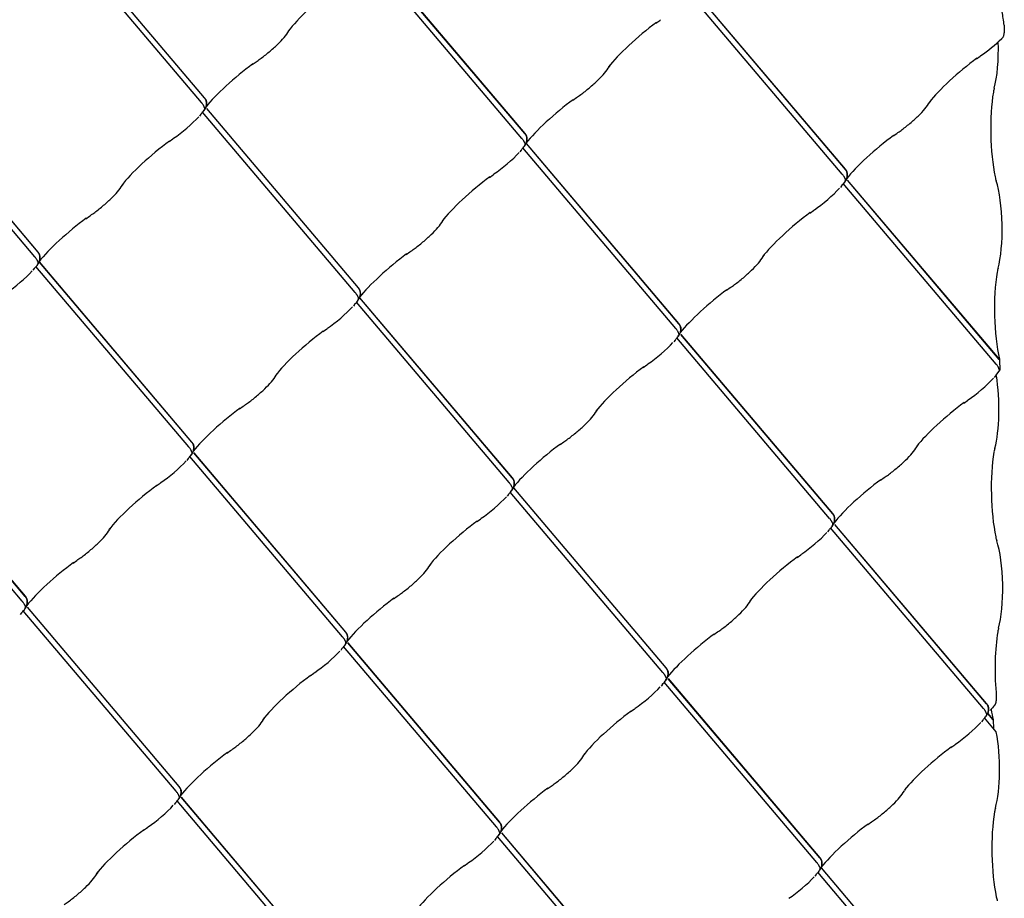
# Model space of a CAD drawing. Units: millimetres. Extents: x -32 to 256, y -345 to 287.
# Drawn here: x 45 to 108, y -285 to -229 of the extents above; entities that cross this region are included whole.
import ezdxf

# ---------------------------------------------------------------- set-up
doc = ezdxf.new("R2010")
doc.units = ezdxf.units.MM
doc.layers.add('Default', color=7, linetype='Continuous')
doc.layers.add('JON_REAKIVI_00_2', color=7, linetype='Continuous')

# ---------------------------------------------------------------- blocks, each defined once
blk = doc.blocks.new('SE')
at = {"layer": 'JON_REAKIVI_00_2', "color": 7, "linetype": 'Continuous'}
for p, q in [((56.839, -234.04), (47.13, -222.576)), ((56.844, -234.03), (47.136, -222.568)), ((56.639, -234.338), (46.908, -222.848)), ((77.243, -236.315), (67.579, -224.904)), ((77.248, -236.305), (67.59, -224.901)), ((77.043, -236.613), (67.313, -225.123)), ((97.448, -238.888), (87.717, -227.398)), ((97.648, -238.59), (87.939, -227.126)), ((97.653, -238.58), (87.946, -227.118)), ((85.585, -229.276), (85.822, -229.11)), ((59.877, -231.911), (60.114, -231.744)), ((105.989, -231.551), (106.227, -231.385)), ((46.232, -243.86), (36.523, -232.396)), ((46.237, -243.85), (36.53, -232.388)), ((46.032, -244.157), (36.302, -232.668)), ((80.282, -234.186), (80.519, -234.019)), ((56.597, -235.084), (56.517, -235.194)), ((66.437, -246.432), (56.706, -234.943)), ((66.637, -246.135), (56.972, -234.724)), ((66.641, -246.125), (56.983, -234.721)), ((100.686, -236.461), (100.923, -236.295)), ((54.574, -236.821), (54.811, -236.654)), ((87.041, -248.41), (77.332, -236.946)), ((87.046, -248.4), (77.339, -236.938)), ((77.001, -237.359), (76.922, -237.469)), ((86.841, -248.707), (77.111, -237.218)), ((74.978, -239.096), (75.216, -238.929)), ((107.246, -250.983), (97.515, -239.493)), ((107.446, -250.685), (97.781, -239.274)), ((107.451, -250.675), (97.792, -239.271)), ((97.406, -239.634), (97.326, -239.745)), ((95.383, -241.371), (95.62, -241.204)), ((49.27, -241.73), (49.508, -241.564)), ((69.675, -244.005), (69.912, -243.839)), ((56.03, -255.955), (46.321, -244.491)), ((56.035, -255.945), (46.328, -244.483)), ((45.99, -244.904), (45.91, -245.014)), ((55.83, -256.252), (46.1, -244.763)), ((90.08, -246.281), (90.317, -246.114)), ((76.235, -258.527), (66.504, -247.038)), ((76.434, -258.23), (66.726, -246.766)), ((76.439, -258.22), (66.732, -246.758)), ((66.395, -247.179), (66.315, -247.289)), ((64.372, -248.915), (64.609, -248.749)), ((86.799, -249.454), (86.72, -249.564)), ((96.639, -260.802), (86.909, -249.313)), ((96.839, -260.505), (87.175, -249.094)), ((96.844, -260.495), (87.186, -249.091)), ((107.472, -250.72), (107.446, -250.685)), ((107.451, -250.675), (107.463, -250.69)), ((107.457, -250.666), (107.463, -250.69)), ((107.463, -250.69), (107.472, -250.72)), ((107.472, -250.72), (107.486, -251.368)), ((84.776, -251.19), (85.013, -251.024)), ((107.244, -251.679), (107.486, -251.368)), ((107.204, -251.729), (107.124, -251.839)), ((105.181, -253.465), (105.418, -253.299)), ((59.068, -253.825), (59.306, -253.659)), ((45.423, -265.775), (35.759, -254.363)), ((45.428, -265.764), (35.77, -254.36)), ((45.223, -266.072), (35.493, -254.583)), ((79.473, -256.1), (79.71, -255.934)), ((55.788, -256.999), (55.708, -257.109)), ((65.628, -268.347), (55.898, -256.858)), ((65.828, -268.05), (56.164, -256.638)), ((65.833, -268.04), (56.175, -256.635)), ((99.877, -258.375), (100.115, -258.209)), ((53.765, -258.735), (54.002, -258.569)), ((86.232, -270.325), (76.524, -258.861)), ((86.237, -270.315), (76.53, -258.853)), ((76.193, -259.274), (76.113, -259.384)), ((86.032, -270.622), (76.302, -259.133)), ((74.17, -261.01), (74.407, -260.844)), ((106.437, -272.897), (96.707, -261.408)), ((106.637, -272.6), (96.973, -261.189)), ((106.642, -272.59), (96.984, -261.186)), ((96.597, -261.549), (96.518, -261.659)), ((94.574, -263.285), (94.811, -263.119)), ((48.462, -263.645), (48.699, -263.479)), ((68.866, -265.92), (69.104, -265.754)), ((55.221, -277.869), (45.557, -266.458)), ((55.226, -277.859), (45.568, -266.455)), ((45.181, -266.818), (45.102, -266.929)), ((55.021, -278.167), (45.291, -266.678)), ((89.271, -268.195), (89.508, -268.029)), ((75.426, -280.442), (65.696, -268.953)), ((75.626, -280.145), (65.962, -268.733)), ((75.631, -280.134), (65.973, -268.73)), ((65.586, -269.093), (65.506, -269.204)), ((63.563, -270.83), (63.8, -270.664)), ((85.991, -271.368), (85.911, -271.479)), ((95.83, -282.717), (86.1, -271.228)), ((96.03, -282.42), (86.366, -271.008)), ((96.035, -282.409), (86.377, -271.005)), ((83.968, -273.105), (84.205, -272.939)), ((107.064, -273.63), (106.717, -273.221)), ((107.054, -273.602), (106.724, -273.212)), ((106.395, -273.644), (106.316, -273.754)), ((107.259, -274.393), (106.505, -273.503)), ((107.064, -273.63), (107.075, -274.177)), ((104.372, -275.38), (104.609, -275.214)), ((58.26, -275.74), (58.497, -275.574)), ((78.664, -278.015), (78.902, -277.849)), ((54.979, -278.913), (54.9, -279.024)), ((64.819, -290.262), (55.089, -278.772)), ((65.019, -289.964), (55.355, -278.553)), ((65.024, -289.954), (55.366, -278.55)), ((99.069, -280.29), (99.306, -280.124)), ((52.956, -280.65), (53.194, -280.484)), ((85.424, -292.239), (75.76, -280.828)), ((85.429, -292.229), (75.771, -280.825)), ((75.384, -281.188), (75.304, -281.299)), ((85.224, -292.537), (75.493, -281.047)), ((73.361, -282.925), (73.598, -282.759)), ((105.628, -294.812), (95.898, -283.323)), ((105.828, -294.514), (96.12, -283.051)), ((105.833, -294.504), (96.126, -283.042)), ((95.789, -283.463), (95.709, -283.574))]:
    blk.add_line(p, q, dxfattribs=at)
for centre, radius, start, end in [((62.95, -230.218), 0.865, 142.73731, 148.61264), ((83.355, -232.494), 0.865, 142.73731, 148.61264), ((56.463, -234.39), 0.524, 335.51327, 43.45095), ((103.759, -234.769), 0.865, 142.73731, 148.61264), ((55.918, -234.149), 1.123, 322.20439, 337.11019), ((76.868, -236.665), 0.524, 335.51327, 43.45095), ((76.323, -236.424), 1.123, 322.20439, 337.11019), ((97.272, -238.94), 0.524, 335.51327, 43.45095), ((52.344, -240.038), 0.865, 142.73731, 148.61264), ((96.727, -238.699), 1.123, 322.20439, 337.11019), ((72.748, -242.313), 0.865, 142.73731, 148.61264), ((45.857, -244.21), 0.524, 335.51327, 43.45095), ((45.311, -243.968), 1.123, 322.20439, 337.11019), ((93.153, -244.588), 0.865, 142.73731, 148.61264), ((66.261, -246.485), 0.524, 335.51327, 43.45095), ((65.716, -246.243), 1.123, 322.20439, 337.11019), ((86.666, -248.76), 0.524, 335.51327, 43.45095), ((86.12, -248.519), 1.123, 322.20439, 337.11019), ((62.141, -252.133), 0.865, 142.73731, 148.61264), ((82.546, -254.408), 0.865, 142.73731, 148.61264), ((55.655, -256.305), 0.524, 335.51327, 43.45095), ((102.951, -256.683), 0.865, 142.73731, 148.61264), ((55.109, -256.063), 1.123, 322.20439, 337.11019), ((76.059, -258.58), 0.524, 335.51327, 43.45095), ((75.514, -258.338), 1.123, 322.20439, 337.11019), ((96.464, -260.855), 0.524, 335.51327, 43.45095), ((51.535, -261.953), 0.865, 142.73731, 148.61264), ((95.918, -260.613), 1.123, 322.20439, 337.11019), ((71.939, -264.228), 0.865, 142.73731, 148.61264), ((45.048, -266.125), 0.524, 335.51327, 43.45095), ((44.503, -265.883), 1.123, 322.20439, 337.11019), ((92.344, -266.503), 0.865, 142.73731, 148.61264), ((65.452, -268.4), 0.524, 335.51327, 43.45095), ((64.907, -268.158), 1.123, 322.20439, 337.11019), ((85.312, -270.433), 1.123, 322.20439, 337.11019), ((85.857, -270.675), 0.524, 335.51327, 43.45095), ((106.262, -272.95), 0.524, 335.51327, 43.45095), ((110.897, -276.293), 5.189, 136.1134, 141.03469), ((105.716, -272.708), 1.123, 322.20439, 337.11019), ((61.333, -274.048), 0.865, 142.73731, 148.61264), ((81.737, -276.323), 0.865, 142.73731, 148.61264), ((54.846, -278.22), 0.524, 335.51327, 43.45095), ((102.142, -278.598), 0.865, 142.73731, 148.61264), ((54.301, -277.978), 1.123, 322.20439, 337.11019), ((75.25, -280.495), 0.524, 335.51327, 43.45095), ((74.705, -280.253), 1.123, 322.20439, 337.11019), ((95.655, -282.77), 0.524, 335.51327, 43.45095), ((50.726, -283.868), 0.865, 142.73731, 148.61264), ((95.11, -282.528), 1.123, 322.20439, 337.11019)]:
    blk.add_arc(centre, radius, start, end, dxfattribs=at)
for centre, major_axis, ratio, start_param, end_param in [((64.483, -228.222), (2.585, 2.189), 0.15735, 1.156692, 2.533001), ((107.02, -230.641), (-0.078, 3.499), 0.232062, -1.217094, -0.941711), ((84.888, -230.498), (2.585, 2.189), 0.15735, 1.156692, 2.533001), ((85.491, -228.609), (-0.331, 0.5), 0.593341, 3.138223, 3.338337), ((106.916, -230.518), (1.29, 1.092), 0.15735, 4.067855, 5.137408), ((106.575, -230.641), (-0.078, 3.499), 0.232062, 3.788646, 4.758302), ((105.895, -230.884), (-0.331, 0.5), 0.593341, 3.138223, 3.338337), ((59.18, -233.132), (2.585, 2.189), 0.15735, 1.156692, 2.479405), ((105.292, -232.773), (2.585, 2.189), 0.15735, 1.156692, 2.511369), ((107.893, -236.369), (0.095, -4.257), 0.232062, 4.019075, 5.395385), ((107.367, -234.635), (-0.034, 1.528), 0.232062, 0.647054, 0.877483), ((79.585, -235.407), (2.585, 2.189), 0.15735, 1.156692, 2.494741), ((55.5, -235.788), (1.29, 1.092), 0.15735, -0.701237, -0.64158), ((55.5, -235.788), (1.29, 1.092), 0.15735, 4.067855, 5.415839), ((53.877, -238.042), (2.585, 2.189), 0.15735, 1.156692, 2.533001), ((54.48, -236.154), (-0.331, 0.5), 0.593341, 3.138223, 3.338337), ((99.989, -237.682), (2.585, 2.189), 0.15735, 1.156692, 2.494741), ((75.905, -238.063), (1.29, 1.092), 0.15735, 4.067855, 5.415839), ((75.905, -238.063), (1.29, 1.092), 0.15735, -0.701237, -0.64158), ((74.884, -238.429), (-0.331, 0.5), 0.593341, 3.138223, 3.338337), ((74.281, -240.317), (2.585, 2.189), 0.15735, 1.156692, 2.533001), ((107.44, -238.103), (0.034, -1.528), 0.232062, -0.887801, -0.657372), ((106.816, -242.097), (-0.078, 3.499), 0.232062, 3.788646, 5.625814), ((96.309, -240.338), (1.29, 1.092), 0.15735, 4.067855, 5.415839), ((96.309, -240.338), (1.29, 1.092), 0.15735, -0.701237, -0.64158), ((94.686, -242.592), (2.585, 2.189), 0.15735, 1.156692, 2.533001), ((95.289, -240.704), (-0.331, 0.5), 0.593341, 3.138223, 3.338337), ((48.573, -242.952), (2.585, 2.189), 0.15735, 1.156692, 2.494741), ((68.978, -245.227), (2.585, 2.189), 0.15735, 1.156692, 2.494741), ((44.894, -245.607), (1.29, 1.092), 0.15735, 4.067855, 5.415839), ((44.894, -245.607), (1.29, 1.092), 0.15735, -0.701237, -0.64158), ((108.134, -247.825), (0.095, -4.257), 0.232062, 4.019075, 5.437562), ((107.608, -246.092), (-0.034, 1.528), 0.232062, 0.647054, 0.877483), ((89.383, -247.502), (2.585, 2.189), 0.15735, 1.156692, 2.479405), ((65.298, -247.882), (1.29, 1.092), 0.15735, 4.067855, 5.415839), ((65.298, -247.882), (1.29, 1.092), 0.15735, -0.701237, -0.64158), ((63.675, -250.137), (2.585, 2.189), 0.15735, 1.156692, 2.533001), ((64.278, -248.249), (-0.331, 0.5), 0.593341, 3.138223, 3.338337), ((85.703, -250.158), (1.29, 1.092), 0.15735, -0.701237, -0.64158), ((85.703, -250.158), (1.29, 1.092), 0.15735, 4.067855, 5.415839), ((84.079, -252.412), (2.585, 2.189), 0.15735, 1.156692, 2.533001), ((84.682, -250.524), (-0.331, 0.5), 0.593341, 3.138223, 3.338337), ((106.107, -252.433), (1.29, 1.092), 0.15735, 4.067855, 5.415839), ((106.611, -253.554), (-0.078, 3.499), 0.232062, 3.788646, 5.259049), ((106.107, -252.433), (1.29, 1.092), 0.15735, -0.701237, -0.64158), ((105.087, -252.799), (-0.331, 0.5), 0.593341, 3.138223, 3.338337), ((58.371, -255.047), (2.585, 2.189), 0.15735, 1.156692, 2.479405), ((104.484, -254.687), (2.585, 2.189), 0.15735, 1.156692, 2.510814), ((78.776, -257.322), (2.585, 2.189), 0.15735, 1.156692, 2.494741), ((107.404, -257.548), (-0.034, 1.528), 0.232062, 0.647054, 0.877483), ((54.692, -257.702), (1.29, 1.092), 0.15735, -0.701237, -0.64158), ((107.93, -259.282), (0.095, -4.257), 0.232062, 4.019075, 5.395385), ((54.692, -257.702), (1.29, 1.092), 0.15735, 4.067855, 5.415839), ((53.068, -259.957), (2.585, 2.189), 0.15735, 1.156692, 2.533001), ((53.671, -258.069), (-0.331, 0.5), 0.593341, 3.138223, 3.338337), ((99.18, -259.597), (2.585, 2.189), 0.15735, 1.156692, 2.494741), ((75.096, -259.977), (1.29, 1.092), 0.15735, 4.067855, 5.415839), ((75.096, -259.977), (1.29, 1.092), 0.15735, -0.701237, -0.64158), ((74.076, -260.344), (-0.331, 0.5), 0.593341, 3.138223, 3.338337), ((73.473, -262.232), (2.585, 2.189), 0.15735, 1.156692, 2.533001), ((95.501, -262.252), (1.29, 1.092), 0.15735, 4.067855, 5.415839), ((95.501, -262.252), (1.29, 1.092), 0.15735, -0.701237, -0.64158), ((107.477, -261.016), (0.034, -1.528), 0.232062, -0.887801, -0.657372), ((106.852, -265.01), (-0.078, 3.499), 0.232062, 3.788646, 5.625814), ((93.877, -264.507), (2.585, 2.189), 0.15735, 1.156692, 2.533001), ((94.48, -262.619), (-0.331, 0.5), 0.593341, 3.138223, 3.338337), ((47.765, -264.867), (2.585, 2.189), 0.15735, 1.156692, 2.479405), ((68.169, -267.142), (2.585, 2.189), 0.15735, 1.156692, 2.494741), ((44.085, -267.522), (1.29, 1.092), 0.15735, -0.701237, -0.64158), ((88.574, -269.417), (2.585, 2.189), 0.15735, 1.156692, 2.479405), ((108.171, -270.738), (0.095, -4.257), 0.232062, 4.019075, 4.982256), ((107.645, -269.005), (-0.034, 1.528), 0.232062, 0.647054, 0.877483), ((64.49, -269.797), (1.29, 1.092), 0.15735, 4.067855, 5.415839), ((64.49, -269.797), (1.29, 1.092), 0.15735, -0.701237, -0.64158), ((62.866, -272.052), (2.585, 2.189), 0.15735, 1.156692, 2.533001), ((63.469, -270.164), (-0.331, 0.5), 0.593341, 3.138223, 3.338337), ((84.894, -272.072), (1.29, 1.092), 0.15735, -0.701237, -0.64158), ((84.894, -272.072), (1.29, 1.092), 0.15735, 4.067855, 5.415839), ((83.271, -274.327), (2.585, 2.189), 0.15735, 1.156692, 2.533001), ((83.874, -272.439), (-0.331, 0.5), 0.593341, 3.138223, 3.338337), ((107.726, -270.738), (0.095, -4.257), 0.232062, -1.019514, -0.838036), ((105.299, -274.347), (1.29, 1.092), 0.15735, 4.067855, 5.415839), ((105.299, -274.347), (1.29, 1.092), 0.15735, -0.701237, -0.64158), ((106.648, -276.466), (-0.078, 3.499), 0.232062, -0.630314, -0.616917), ((106.648, -276.466), (-0.078, 3.499), 0.232062, 3.788646, 5.341474), ((104.278, -274.714), (-0.331, 0.5), 0.593341, 3.138223, 3.338337), ((57.563, -276.962), (2.585, 2.189), 0.15735, 1.156692, 2.479405), ((103.675, -276.602), (2.585, 2.189), 0.15735, 1.156692, 2.487029), ((77.967, -279.237), (2.585, 2.189), 0.15735, 1.156692, 2.494741), ((53.883, -279.617), (1.29, 1.092), 0.15735, -0.701237, -0.64158), ((53.883, -279.617), (1.29, 1.092), 0.15735, 4.067855, 5.415839), ((107.966, -282.195), (0.095, -4.257), 0.232062, 4.019075, 5.395385), ((107.44, -280.461), (-0.034, 1.528), 0.232062, 0.647054, 0.877483), ((98.372, -281.512), (2.585, 2.189), 0.15735, 1.156692, 2.494741), ((52.259, -281.872), (2.585, 2.189), 0.15735, 1.156692, 2.533001), ((52.862, -279.983), (-0.331, 0.5), 0.593341, 3.138223, 3.338337), ((74.287, -281.892), (1.29, 1.092), 0.15735, 4.067855, 5.415839), ((74.287, -281.892), (1.29, 1.092), 0.15735, -0.701237, -0.64158), ((73.267, -282.258), (-0.331, 0.5), 0.593341, 3.138223, 3.338337), ((72.664, -284.147), (2.585, 2.189), 0.15735, 1.156692, 2.533001), ((94.692, -284.167), (1.29, 1.092), 0.15735, -0.701237, -0.64158), ((94.692, -284.167), (1.29, 1.092), 0.15735, 4.067855, 5.415839), ((107.513, -283.928), (0.034, -1.528), 0.232062, -0.887801, -0.657372)]:
    blk.add_ellipse(centre, major_axis=major_axis, ratio=ratio, start_param=start_param, end_param=end_param, dxfattribs=at)
for points, knots in [([(107.755, -229.412), (107.759, -229.454), (107.763, -229.498), (107.766, -229.564), (107.767, -229.586), (107.768, -229.631), (107.768, -229.653), (107.767, -229.721), (107.765, -229.765), (107.759, -229.852), (107.754, -229.896), (107.741, -229.978), (107.733, -230.016), (107.714, -230.089), (107.703, -230.122), (107.685, -230.164), (107.678, -230.177), (107.665, -230.2), (107.658, -230.21), (107.643, -230.228), (107.636, -230.235), (107.624, -230.243), (107.62, -230.246), (107.612, -230.25), (107.608, -230.251), (107.604, -230.252)], [0, 0, 0, 0, 0.125, 0.125, 0.1875, 0.1875, 0.25, 0.25, 0.375, 0.375, 0.5, 0.5, 0.625, 0.625, 0.75, 0.75, 0.8125, 0.8125, 0.875, 0.875, 0.9375, 0.9375, 0.96875, 0.96875, 1, 1, 1, 1]), ([(60.114, -231.744), (60.211, -231.678), (60.458, -231.509), (60.952, -231.121), (61.489, -230.637), (61.949, -230.166), (62.116, -229.916), (62.212, -229.768)], [0, 0, 0, 0, 0.112925, 0.333551, 0.549614, 0.767209, 1, 1, 1, 1]), ([(80.519, -234.019), (80.616, -233.953), (80.863, -233.784), (81.356, -233.396), (81.894, -232.912), (82.354, -232.441), (82.521, -232.191), (82.617, -232.043)], [0, 0, 0, 0, 0.112925, 0.333551, 0.549614, 0.767209, 1, 1, 1, 1]), ([(56.637, -235.034), (56.704, -234.972), (56.765, -234.904), (56.842, -234.791), (56.866, -234.751), (56.907, -234.666), (56.923, -234.622), (56.943, -234.555), (56.948, -234.532), (56.956, -234.485), (56.959, -234.461), (56.964, -234.391), (56.962, -234.344), (56.951, -234.273), (56.945, -234.25), (56.932, -234.204), (56.924, -234.182), (56.904, -234.139), (56.893, -234.118), (56.868, -234.078), (56.854, -234.058), (56.839, -234.04)], [0, 0, 0, 0, 0.25, 0.25, 0.375, 0.375, 0.5, 0.5, 0.5625, 0.5625, 0.625, 0.625, 0.75, 0.75, 0.8125, 0.8125, 0.875, 0.875, 0.9375, 0.9375, 1, 1, 1, 1]), ([(56.842, -234.789), (56.846, -234.78), (56.849, -234.77), (56.852, -234.753), (56.852, -234.747), (56.852, -234.734), (56.852, -234.727), (56.849, -234.691), (56.839, -234.657), (56.82, -234.612), (56.817, -234.607), (56.813, -234.597), (56.81, -234.592), (56.803, -234.576), (56.797, -234.565), (56.785, -234.544), (56.779, -234.532), (56.765, -234.51), (56.758, -234.498), (56.734, -234.462), (56.717, -234.438), (56.689, -234.4), (56.68, -234.388), (56.66, -234.363), (56.649, -234.35), (56.639, -234.338)], [0, 0, 0, 0, 0.125, 0.125, 0.1875, 0.1875, 0.25, 0.25, 0.5, 0.5, 0.53125, 0.53125, 0.5625, 0.5625, 0.625, 0.625, 0.6875, 0.6875, 0.75, 0.75, 0.875, 0.875, 0.9375, 0.9375, 1, 1, 1, 1]), ([(100.923, -236.295), (101.021, -236.228), (101.267, -236.059), (101.761, -235.671), (102.299, -235.187), (102.758, -234.716), (102.925, -234.466), (103.021, -234.318)], [0, 0, 0, 0, 0.112925, 0.333551, 0.549614, 0.767209, 1, 1, 1, 1]), ([(77.041, -237.309), (77.108, -237.247), (77.169, -237.179), (77.247, -237.066), (77.27, -237.026), (77.311, -236.941), (77.328, -236.898), (77.347, -236.83), (77.352, -236.807), (77.361, -236.76), (77.364, -236.736), (77.369, -236.666), (77.367, -236.619), (77.355, -236.548), (77.35, -236.525), (77.336, -236.479), (77.328, -236.457), (77.309, -236.414), (77.298, -236.393), (77.273, -236.353), (77.258, -236.333), (77.243, -236.315)], [0, 0, 0, 0, 0.25, 0.25, 0.375, 0.375, 0.5, 0.5, 0.5625, 0.5625, 0.625, 0.625, 0.75, 0.75, 0.8125, 0.8125, 0.875, 0.875, 0.9375, 0.9375, 1, 1, 1, 1]), ([(77.247, -237.064), (77.251, -237.055), (77.254, -237.045), (77.256, -237.028), (77.257, -237.022), (77.257, -237.009), (77.257, -237.002), (77.253, -236.966), (77.244, -236.932), (77.224, -236.887), (77.222, -236.882), (77.217, -236.872), (77.215, -236.867), (77.207, -236.851), (77.202, -236.84), (77.19, -236.819), (77.184, -236.808), (77.17, -236.785), (77.162, -236.773), (77.139, -236.737), (77.122, -236.713), (77.094, -236.675), (77.084, -236.663), (77.064, -236.638), (77.054, -236.625), (77.043, -236.613)], [0, 0, 0, 0, 0.125, 0.125, 0.1875, 0.1875, 0.25, 0.25, 0.5, 0.5, 0.53125, 0.53125, 0.5625, 0.5625, 0.625, 0.625, 0.6875, 0.6875, 0.75, 0.75, 0.875, 0.875, 0.9375, 0.9375, 1, 1, 1, 1]), ([(97.446, -239.584), (97.513, -239.522), (97.574, -239.454), (97.651, -239.341), (97.675, -239.301), (97.716, -239.216), (97.733, -239.173), (97.752, -239.105), (97.757, -239.082), (97.765, -239.035), (97.768, -239.011), (97.773, -238.941), (97.771, -238.894), (97.76, -238.823), (97.755, -238.8), (97.741, -238.754), (97.733, -238.732), (97.713, -238.689), (97.702, -238.668), (97.677, -238.628), (97.663, -238.608), (97.648, -238.59)], [0, 0, 0, 0, 0.25, 0.25, 0.375, 0.375, 0.5, 0.5, 0.5625, 0.5625, 0.625, 0.625, 0.75, 0.75, 0.8125, 0.8125, 0.875, 0.875, 0.9375, 0.9375, 1, 1, 1, 1]), ([(97.651, -239.339), (97.655, -239.33), (97.658, -239.32), (97.661, -239.303), (97.661, -239.297), (97.662, -239.284), (97.661, -239.277), (97.658, -239.242), (97.648, -239.208), (97.629, -239.162), (97.627, -239.157), (97.622, -239.147), (97.62, -239.142), (97.612, -239.126), (97.606, -239.116), (97.594, -239.094), (97.588, -239.083), (97.574, -239.06), (97.567, -239.048), (97.543, -239.012), (97.526, -238.988), (97.499, -238.951), (97.489, -238.938), (97.469, -238.913), (97.458, -238.9), (97.448, -238.888)], [0, 0, 0, 0, 0.125, 0.125, 0.1875, 0.1875, 0.25, 0.25, 0.5, 0.5, 0.53125, 0.53125, 0.5625, 0.5625, 0.625, 0.625, 0.6875, 0.6875, 0.75, 0.75, 0.875, 0.875, 0.9375, 0.9375, 1, 1, 1, 1]), ([(49.508, -241.564), (49.605, -241.498), (49.852, -241.329), (50.345, -240.941), (50.883, -240.457), (51.343, -239.985), (51.51, -239.736), (51.605, -239.588)], [0, 0, 0, 0, 0.112925, 0.333551, 0.549614, 0.767209, 1, 1, 1, 1]), ([(69.912, -243.839), (70.009, -243.773), (70.256, -243.604), (70.75, -243.216), (71.287, -242.732), (71.747, -242.26), (71.914, -242.011), (72.01, -241.863)], [0, 0, 0, 0, 0.112925, 0.333551, 0.549614, 0.767209, 1, 1, 1, 1]), ([(46.03, -244.854), (46.097, -244.791), (46.158, -244.724), (46.236, -244.61), (46.259, -244.571), (46.3, -244.486), (46.317, -244.442), (46.336, -244.375), (46.341, -244.352), (46.35, -244.305), (46.353, -244.281), (46.357, -244.21), (46.356, -244.163), (46.344, -244.093), (46.339, -244.069), (46.325, -244.024), (46.317, -244.002), (46.298, -243.959), (46.287, -243.938), (46.261, -243.897), (46.247, -243.878), (46.232, -243.86)], [0, 0, 0, 0, 0.25, 0.25, 0.375, 0.375, 0.5, 0.5, 0.5625, 0.5625, 0.625, 0.625, 0.75, 0.75, 0.8125, 0.8125, 0.875, 0.875, 0.9375, 0.9375, 1, 1, 1, 1]), ([(46.235, -244.609), (46.24, -244.6), (46.243, -244.59), (46.245, -244.573), (46.246, -244.567), (46.246, -244.554), (46.246, -244.547), (46.242, -244.511), (46.233, -244.477), (46.213, -244.432), (46.211, -244.427), (46.206, -244.416), (46.204, -244.411), (46.196, -244.396), (46.191, -244.385), (46.179, -244.363), (46.172, -244.352), (46.159, -244.329), (46.151, -244.318), (46.128, -244.282), (46.111, -244.257), (46.083, -244.22), (46.073, -244.208), (46.053, -244.183), (46.043, -244.17), (46.032, -244.157)], [0, 0, 0, 0, 0.125, 0.125, 0.1875, 0.1875, 0.25, 0.25, 0.5, 0.5, 0.53125, 0.53125, 0.5625, 0.5625, 0.625, 0.625, 0.6875, 0.6875, 0.75, 0.75, 0.875, 0.875, 0.9375, 0.9375, 1, 1, 1, 1]), ([(90.317, -246.114), (90.414, -246.048), (90.661, -245.879), (91.154, -245.491), (91.692, -245.007), (92.152, -244.535), (92.319, -244.286), (92.414, -244.138)], [0, 0, 0, 0, 0.112925, 0.333551, 0.549614, 0.767209, 1, 1, 1, 1]), ([(66.434, -247.129), (66.502, -247.066), (66.563, -246.999), (66.64, -246.885), (66.664, -246.846), (66.705, -246.761), (66.721, -246.717), (66.74, -246.65), (66.746, -246.627), (66.754, -246.58), (66.757, -246.556), (66.762, -246.485), (66.76, -246.438), (66.749, -246.368), (66.743, -246.344), (66.73, -246.299), (66.722, -246.277), (66.702, -246.234), (66.691, -246.213), (66.666, -246.173), (66.652, -246.153), (66.637, -246.135)], [0, 0, 0, 0, 0.25, 0.25, 0.375, 0.375, 0.5, 0.5, 0.5625, 0.5625, 0.625, 0.625, 0.75, 0.75, 0.8125, 0.8125, 0.875, 0.875, 0.9375, 0.9375, 1, 1, 1, 1]), ([(66.64, -246.884), (66.644, -246.875), (66.647, -246.865), (66.65, -246.848), (66.65, -246.842), (66.65, -246.829), (66.65, -246.822), (66.647, -246.786), (66.637, -246.752), (66.618, -246.707), (66.615, -246.702), (66.611, -246.692), (66.608, -246.686), (66.601, -246.671), (66.595, -246.66), (66.583, -246.638), (66.577, -246.627), (66.563, -246.604), (66.556, -246.593), (66.532, -246.557), (66.515, -246.532), (66.487, -246.495), (66.478, -246.483), (66.458, -246.458), (66.447, -246.445), (66.437, -246.432)], [0, 0, 0, 0, 0.125, 0.125, 0.1875, 0.1875, 0.25, 0.25, 0.5, 0.5, 0.53125, 0.53125, 0.5625, 0.5625, 0.625, 0.625, 0.6875, 0.6875, 0.75, 0.75, 0.875, 0.875, 0.9375, 0.9375, 1, 1, 1, 1]), ([(86.839, -249.404), (86.906, -249.342), (86.967, -249.274), (87.045, -249.161), (87.068, -249.121), (87.109, -249.036), (87.126, -248.992), (87.145, -248.925), (87.15, -248.902), (87.159, -248.855), (87.162, -248.831), (87.167, -248.761), (87.165, -248.714), (87.153, -248.643), (87.148, -248.619), (87.134, -248.574), (87.126, -248.552), (87.107, -248.509), (87.096, -248.488), (87.071, -248.448), (87.056, -248.428), (87.041, -248.41)], [0, 0, 0, 0, 0.25, 0.25, 0.375, 0.375, 0.5, 0.5, 0.5625, 0.5625, 0.625, 0.625, 0.75, 0.75, 0.8125, 0.8125, 0.875, 0.875, 0.9375, 0.9375, 1, 1, 1, 1]), ([(87.044, -249.159), (87.049, -249.15), (87.052, -249.14), (87.054, -249.123), (87.055, -249.117), (87.055, -249.104), (87.055, -249.097), (87.051, -249.061), (87.042, -249.027), (87.022, -248.982), (87.02, -248.977), (87.015, -248.967), (87.013, -248.961), (87.005, -248.946), (87, -248.935), (86.988, -248.914), (86.981, -248.902), (86.968, -248.879), (86.96, -248.868), (86.937, -248.832), (86.92, -248.807), (86.892, -248.77), (86.882, -248.758), (86.862, -248.733), (86.852, -248.72), (86.841, -248.707)], [0, 0, 0, 0, 0.125, 0.125, 0.1875, 0.1875, 0.25, 0.25, 0.5, 0.5, 0.53125, 0.53125, 0.5625, 0.5625, 0.625, 0.625, 0.6875, 0.6875, 0.75, 0.75, 0.875, 0.875, 0.9375, 0.9375, 1, 1, 1, 1]), ([(107.449, -251.434), (107.453, -251.425), (107.456, -251.415), (107.459, -251.398), (107.459, -251.392), (107.46, -251.379), (107.459, -251.372), (107.456, -251.336), (107.446, -251.302), (107.427, -251.257), (107.425, -251.252), (107.42, -251.242), (107.417, -251.237), (107.41, -251.221), (107.404, -251.21), (107.392, -251.189), (107.386, -251.177), (107.372, -251.155), (107.365, -251.143), (107.341, -251.107), (107.324, -251.083), (107.297, -251.045), (107.287, -251.033), (107.267, -251.008), (107.256, -250.995), (107.246, -250.983)], [0, 0, 0, 0, 0.125, 0.125, 0.1875, 0.1875, 0.25, 0.25, 0.5, 0.5, 0.53125, 0.53125, 0.5625, 0.5625, 0.625, 0.625, 0.6875, 0.6875, 0.75, 0.75, 0.875, 0.875, 0.9375, 0.9375, 1, 1, 1, 1]), ([(59.306, -253.659), (59.403, -253.593), (59.65, -253.424), (60.143, -253.036), (60.681, -252.552), (61.141, -252.08), (61.308, -251.83), (61.403, -251.683)], [0, 0, 0, 0, 0.112925, 0.333551, 0.549614, 0.767209, 1, 1, 1, 1]), ([(79.71, -255.934), (79.807, -255.868), (80.054, -255.699), (80.548, -255.311), (81.085, -254.827), (81.545, -254.355), (81.712, -254.105), (81.808, -253.958)], [0, 0, 0, 0, 0.112925, 0.333551, 0.549614, 0.767209, 1, 1, 1, 1]), ([(55.828, -256.949), (55.895, -256.886), (55.956, -256.819), (56.034, -256.705), (56.057, -256.665), (56.098, -256.581), (56.115, -256.537), (56.134, -256.469), (56.139, -256.446), (56.148, -256.4), (56.15, -256.376), (56.155, -256.305), (56.154, -256.258), (56.142, -256.188), (56.137, -256.164), (56.123, -256.119), (56.115, -256.096), (56.096, -256.053), (56.085, -256.033), (56.059, -255.992), (56.045, -255.973), (56.03, -255.955)], [0, 0, 0, 0, 0.25, 0.25, 0.375, 0.375, 0.5, 0.5, 0.5625, 0.5625, 0.625, 0.625, 0.75, 0.75, 0.8125, 0.8125, 0.875, 0.875, 0.9375, 0.9375, 1, 1, 1, 1]), ([(56.033, -256.704), (56.038, -256.695), (56.041, -256.685), (56.043, -256.668), (56.044, -256.662), (56.044, -256.649), (56.044, -256.642), (56.04, -256.606), (56.031, -256.572), (56.011, -256.526), (56.009, -256.521), (56.004, -256.511), (56.002, -256.506), (55.994, -256.491), (55.989, -256.48), (55.977, -256.458), (55.97, -256.447), (55.957, -256.424), (55.949, -256.412), (55.926, -256.377), (55.909, -256.352), (55.881, -256.315), (55.871, -256.303), (55.851, -256.277), (55.841, -256.265), (55.83, -256.252)], [0, 0, 0, 0, 0.125, 0.125, 0.1875, 0.1875, 0.25, 0.25, 0.5, 0.5, 0.53125, 0.53125, 0.5625, 0.5625, 0.625, 0.625, 0.6875, 0.6875, 0.75, 0.75, 0.875, 0.875, 0.9375, 0.9375, 1, 1, 1, 1]), ([(100.115, -258.209), (100.212, -258.143), (100.459, -257.974), (100.952, -257.586), (101.49, -257.102), (101.95, -256.63), (102.117, -256.381), (102.212, -256.233)], [0, 0, 0, 0, 0.112925, 0.333551, 0.549614, 0.767209, 1, 1, 1, 1]), ([(76.232, -259.224), (76.3, -259.161), (76.361, -259.094), (76.438, -258.98), (76.462, -258.941), (76.503, -258.856), (76.519, -258.812), (76.538, -258.744), (76.544, -258.722), (76.552, -258.675), (76.555, -258.651), (76.56, -258.58), (76.558, -258.533), (76.547, -258.463), (76.541, -258.439), (76.528, -258.394), (76.52, -258.371), (76.5, -258.328), (76.489, -258.308), (76.464, -258.267), (76.45, -258.248), (76.434, -258.23)], [0, 0, 0, 0, 0.25, 0.25, 0.375, 0.375, 0.5, 0.5, 0.5625, 0.5625, 0.625, 0.625, 0.75, 0.75, 0.8125, 0.8125, 0.875, 0.875, 0.9375, 0.9375, 1, 1, 1, 1]), ([(76.438, -258.979), (76.442, -258.97), (76.445, -258.96), (76.448, -258.943), (76.448, -258.937), (76.448, -258.924), (76.448, -258.917), (76.444, -258.881), (76.435, -258.847), (76.416, -258.801), (76.413, -258.796), (76.409, -258.786), (76.406, -258.781), (76.399, -258.766), (76.393, -258.755), (76.381, -258.733), (76.375, -258.722), (76.361, -258.699), (76.354, -258.687), (76.33, -258.652), (76.313, -258.627), (76.285, -258.59), (76.276, -258.578), (76.256, -258.552), (76.245, -258.54), (76.235, -258.527)], [0, 0, 0, 0, 0.125, 0.125, 0.1875, 0.1875, 0.25, 0.25, 0.5, 0.5, 0.53125, 0.53125, 0.5625, 0.5625, 0.625, 0.625, 0.6875, 0.6875, 0.75, 0.75, 0.875, 0.875, 0.9375, 0.9375, 1, 1, 1, 1]), ([(96.637, -261.499), (96.704, -261.436), (96.765, -261.369), (96.843, -261.255), (96.866, -261.216), (96.907, -261.131), (96.924, -261.087), (96.943, -261.02), (96.948, -260.997), (96.957, -260.95), (96.96, -260.926), (96.965, -260.855), (96.963, -260.808), (96.951, -260.738), (96.946, -260.714), (96.932, -260.669), (96.924, -260.647), (96.905, -260.604), (96.894, -260.583), (96.869, -260.542), (96.854, -260.523), (96.839, -260.505)], [0, 0, 0, 0, 0.25, 0.25, 0.375, 0.375, 0.5, 0.5, 0.5625, 0.5625, 0.625, 0.625, 0.75, 0.75, 0.8125, 0.8125, 0.875, 0.875, 0.9375, 0.9375, 1, 1, 1, 1]), ([(96.842, -261.254), (96.847, -261.245), (96.85, -261.235), (96.852, -261.218), (96.853, -261.212), (96.853, -261.199), (96.853, -261.192), (96.849, -261.156), (96.84, -261.122), (96.82, -261.076), (96.818, -261.072), (96.813, -261.061), (96.811, -261.056), (96.803, -261.041), (96.798, -261.03), (96.786, -261.008), (96.779, -260.997), (96.766, -260.974), (96.758, -260.963), (96.735, -260.927), (96.718, -260.902), (96.69, -260.865), (96.68, -260.853), (96.66, -260.828), (96.65, -260.815), (96.639, -260.802)], [0, 0, 0, 0, 0.125, 0.125, 0.1875, 0.1875, 0.25, 0.25, 0.5, 0.5, 0.53125, 0.53125, 0.5625, 0.5625, 0.625, 0.625, 0.6875, 0.6875, 0.75, 0.75, 0.875, 0.875, 0.9375, 0.9375, 1, 1, 1, 1]), ([(48.699, -263.479), (48.796, -263.413), (49.043, -263.243), (49.537, -262.856), (50.074, -262.372), (50.534, -261.9), (50.701, -261.65), (50.797, -261.503)], [0, 0, 0, 0, 0.112925, 0.333551, 0.549614, 0.767209, 1, 1, 1, 1]), ([(69.104, -265.754), (69.201, -265.688), (69.448, -265.518), (69.941, -265.131), (70.479, -264.647), (70.939, -264.175), (71.105, -263.925), (71.201, -263.778)], [0, 0, 0, 0, 0.112925, 0.333551, 0.549614, 0.767209, 1, 1, 1, 1]), ([(45.221, -266.768), (45.289, -266.706), (45.35, -266.638), (45.427, -266.525), (45.45, -266.485), (45.491, -266.401), (45.508, -266.357), (45.527, -266.289), (45.533, -266.266), (45.541, -266.219), (45.544, -266.196), (45.549, -266.125), (45.547, -266.078), (45.536, -266.008), (45.53, -265.984), (45.517, -265.938), (45.508, -265.916), (45.489, -265.873), (45.478, -265.852), (45.453, -265.812), (45.439, -265.793), (45.423, -265.775)], [0, 0, 0, 0, 0.25, 0.25, 0.375, 0.375, 0.5, 0.5, 0.5625, 0.5625, 0.625, 0.625, 0.75, 0.75, 0.8125, 0.8125, 0.875, 0.875, 0.9375, 0.9375, 1, 1, 1, 1]), ([(45.427, -266.523), (45.431, -266.515), (45.434, -266.505), (45.437, -266.488), (45.437, -266.482), (45.437, -266.469), (45.437, -266.462), (45.433, -266.426), (45.424, -266.392), (45.404, -266.346), (45.402, -266.341), (45.398, -266.331), (45.395, -266.326), (45.388, -266.311), (45.382, -266.3), (45.37, -266.278), (45.364, -266.267), (45.35, -266.244), (45.343, -266.232), (45.319, -266.196), (45.302, -266.172), (45.274, -266.135), (45.265, -266.122), (45.244, -266.097), (45.234, -266.085), (45.223, -266.072)], [0, 0, 0, 0, 0.125, 0.125, 0.1875, 0.1875, 0.25, 0.25, 0.5, 0.5, 0.53125, 0.53125, 0.5625, 0.5625, 0.625, 0.625, 0.6875, 0.6875, 0.75, 0.75, 0.875, 0.875, 0.9375, 0.9375, 1, 1, 1, 1]), ([(89.508, -268.029), (89.605, -267.963), (89.852, -267.794), (90.346, -267.406), (90.883, -266.922), (91.343, -266.45), (91.51, -266.2), (91.606, -266.053)], [0, 0, 0, 0, 0.112925, 0.333551, 0.549614, 0.767209, 1, 1, 1, 1]), ([(65.626, -269.043), (65.693, -268.981), (65.754, -268.913), (65.832, -268.8), (65.855, -268.76), (65.896, -268.676), (65.913, -268.632), (65.932, -268.564), (65.937, -268.541), (65.945, -268.495), (65.948, -268.471), (65.953, -268.4), (65.952, -268.353), (65.94, -268.283), (65.935, -268.259), (65.921, -268.213), (65.913, -268.191), (65.894, -268.148), (65.883, -268.127), (65.857, -268.087), (65.843, -268.068), (65.828, -268.05)], [0, 0, 0, 0, 0.25, 0.25, 0.375, 0.375, 0.5, 0.5, 0.5625, 0.5625, 0.625, 0.625, 0.75, 0.75, 0.8125, 0.8125, 0.875, 0.875, 0.9375, 0.9375, 1, 1, 1, 1]), ([(65.831, -268.799), (65.836, -268.79), (65.839, -268.78), (65.841, -268.763), (65.842, -268.757), (65.842, -268.744), (65.841, -268.737), (65.838, -268.701), (65.829, -268.667), (65.809, -268.621), (65.807, -268.616), (65.802, -268.606), (65.8, -268.601), (65.792, -268.586), (65.787, -268.575), (65.775, -268.553), (65.768, -268.542), (65.754, -268.519), (65.747, -268.507), (65.724, -268.471), (65.707, -268.447), (65.679, -268.41), (65.669, -268.397), (65.649, -268.372), (65.639, -268.36), (65.628, -268.347)], [0, 0, 0, 0, 0.125, 0.125, 0.1875, 0.1875, 0.25, 0.25, 0.5, 0.5, 0.53125, 0.53125, 0.5625, 0.5625, 0.625, 0.625, 0.6875, 0.6875, 0.75, 0.75, 0.875, 0.875, 0.9375, 0.9375, 1, 1, 1, 1]), ([(86.03, -271.318), (86.098, -271.256), (86.159, -271.189), (86.236, -271.075), (86.26, -271.035), (86.3, -270.951), (86.317, -270.907), (86.336, -270.839), (86.342, -270.816), (86.35, -270.77), (86.353, -270.746), (86.358, -270.675), (86.356, -270.628), (86.345, -270.558), (86.339, -270.534), (86.326, -270.488), (86.317, -270.466), (86.298, -270.423), (86.287, -270.403), (86.262, -270.362), (86.248, -270.343), (86.232, -270.325)], [0, 0, 0, 0, 0.25, 0.25, 0.375, 0.375, 0.5, 0.5, 0.5625, 0.5625, 0.625, 0.625, 0.75, 0.75, 0.8125, 0.8125, 0.875, 0.875, 0.9375, 0.9375, 1, 1, 1, 1]), ([(86.236, -271.074), (86.24, -271.065), (86.243, -271.055), (86.246, -271.038), (86.246, -271.032), (86.246, -271.019), (86.246, -271.012), (86.242, -270.976), (86.233, -270.942), (86.214, -270.896), (86.211, -270.891), (86.207, -270.881), (86.204, -270.876), (86.197, -270.861), (86.191, -270.85), (86.179, -270.828), (86.173, -270.817), (86.159, -270.794), (86.152, -270.782), (86.128, -270.746), (86.111, -270.722), (86.083, -270.685), (86.074, -270.673), (86.054, -270.647), (86.043, -270.635), (86.032, -270.622)], [0, 0, 0, 0, 0.125, 0.125, 0.1875, 0.1875, 0.25, 0.25, 0.5, 0.5, 0.53125, 0.53125, 0.5625, 0.5625, 0.625, 0.625, 0.6875, 0.6875, 0.75, 0.75, 0.875, 0.875, 0.9375, 0.9375, 1, 1, 1, 1]), ([(107.244, -271.894), (107.247, -271.937), (107.25, -271.98), (107.254, -272.067), (107.256, -272.11), (107.256, -272.176), (107.256, -272.198), (107.255, -272.243), (107.254, -272.265), (107.25, -272.33), (107.247, -272.373), (107.239, -272.436), (107.236, -272.456), (107.229, -272.496), (107.225, -272.515), (107.219, -272.543), (107.216, -272.552), (107.212, -272.569), (107.209, -272.578), (107.201, -272.603), (107.196, -272.618), (107.184, -272.646), (107.177, -272.659), (107.167, -272.676), (107.164, -272.681), (107.157, -272.691), (107.153, -272.696), (107.142, -272.708), (107.135, -272.715), (107.12, -272.726), (107.112, -272.729), (107.104, -272.732)], [0, 0, 0, 0, 0.125, 0.125, 0.25, 0.25, 0.3125, 0.3125, 0.375, 0.375, 0.5, 0.5, 0.5625, 0.5625, 0.625, 0.625, 0.65625, 0.65625, 0.6875, 0.6875, 0.75, 0.75, 0.8125, 0.8125, 0.84375, 0.84375, 0.875, 0.875, 0.9375, 0.9375, 1, 1, 1, 1]), ([(106.435, -273.594), (106.502, -273.531), (106.563, -273.464), (106.641, -273.35), (106.664, -273.31), (106.705, -273.226), (106.722, -273.182), (106.741, -273.114), (106.746, -273.091), (106.755, -273.045), (106.758, -273.021), (106.762, -272.95), (106.761, -272.903), (106.749, -272.833), (106.744, -272.809), (106.73, -272.764), (106.722, -272.741), (106.703, -272.698), (106.692, -272.678), (106.667, -272.637), (106.652, -272.618), (106.637, -272.6)], [0, 0, 0, 0, 0.25, 0.25, 0.375, 0.375, 0.5, 0.5, 0.5625, 0.5625, 0.625, 0.625, 0.75, 0.75, 0.8125, 0.8125, 0.875, 0.875, 0.9375, 0.9375, 1, 1, 1, 1]), ([(106.64, -273.349), (106.645, -273.34), (106.648, -273.33), (106.65, -273.313), (106.651, -273.307), (106.651, -273.294), (106.651, -273.287), (106.647, -273.251), (106.638, -273.217), (106.618, -273.171), (106.616, -273.166), (106.611, -273.156), (106.609, -273.151), (106.601, -273.136), (106.596, -273.125), (106.584, -273.103), (106.577, -273.092), (106.564, -273.069), (106.556, -273.057), (106.533, -273.022), (106.516, -272.997), (106.488, -272.96), (106.478, -272.948), (106.458, -272.922), (106.448, -272.91), (106.437, -272.897)], [0, 0, 0, 0, 0.125, 0.125, 0.1875, 0.1875, 0.25, 0.25, 0.5, 0.5, 0.53125, 0.53125, 0.5625, 0.5625, 0.625, 0.625, 0.6875, 0.6875, 0.75, 0.75, 0.875, 0.875, 0.9375, 0.9375, 1, 1, 1, 1]), ([(58.497, -275.574), (58.594, -275.508), (58.841, -275.338), (59.335, -274.95), (59.872, -274.467), (60.332, -273.995), (60.499, -273.745), (60.595, -273.597)], [0, 0, 0, 0, 0.112925, 0.333551, 0.549614, 0.767209, 1, 1, 1, 1]), ([(78.902, -277.849), (78.999, -277.783), (79.246, -277.613), (79.739, -277.225), (80.277, -276.742), (80.736, -276.27), (80.903, -276.02), (80.999, -275.873)], [0, 0, 0, 0, 0.112925, 0.333551, 0.549614, 0.767209, 1, 1, 1, 1]), ([(55.019, -278.863), (55.087, -278.801), (55.147, -278.733), (55.225, -278.62), (55.248, -278.58), (55.289, -278.495), (55.306, -278.452), (55.325, -278.384), (55.331, -278.361), (55.339, -278.314), (55.342, -278.291), (55.347, -278.22), (55.345, -278.173), (55.333, -278.102), (55.328, -278.079), (55.315, -278.033), (55.306, -278.011), (55.287, -277.968), (55.276, -277.947), (55.251, -277.907), (55.237, -277.888), (55.221, -277.869)], [0, 0, 0, 0, 0.25, 0.25, 0.375, 0.375, 0.5, 0.5, 0.5625, 0.5625, 0.625, 0.625, 0.75, 0.75, 0.8125, 0.8125, 0.875, 0.875, 0.9375, 0.9375, 1, 1, 1, 1]), ([(55.225, -278.618), (55.229, -278.61), (55.232, -278.6), (55.235, -278.582), (55.235, -278.576), (55.235, -278.563), (55.235, -278.557), (55.231, -278.521), (55.222, -278.487), (55.202, -278.441), (55.2, -278.436), (55.196, -278.426), (55.193, -278.421), (55.186, -278.405), (55.18, -278.395), (55.168, -278.373), (55.162, -278.362), (55.148, -278.339), (55.14, -278.327), (55.117, -278.291), (55.1, -278.267), (55.072, -278.23), (55.062, -278.217), (55.042, -278.192), (55.032, -278.179), (55.021, -278.167)], [0, 0, 0, 0, 0.125, 0.125, 0.1875, 0.1875, 0.25, 0.25, 0.5, 0.5, 0.53125, 0.53125, 0.5625, 0.5625, 0.625, 0.625, 0.6875, 0.6875, 0.75, 0.75, 0.875, 0.875, 0.9375, 0.9375, 1, 1, 1, 1]), ([(99.306, -280.124), (99.403, -280.058), (99.65, -279.888), (100.144, -279.5), (100.681, -279.017), (101.141, -278.545), (101.308, -278.295), (101.404, -278.148)], [0, 0, 0, 0, 0.112925, 0.333551, 0.549614, 0.767209, 1, 1, 1, 1]), ([(75.424, -281.138), (75.491, -281.076), (75.552, -281.008), (75.629, -280.895), (75.653, -280.855), (75.694, -280.771), (75.711, -280.727), (75.73, -280.659), (75.735, -280.636), (75.743, -280.589), (75.746, -280.566), (75.751, -280.495), (75.75, -280.448), (75.738, -280.378), (75.733, -280.354), (75.719, -280.308), (75.711, -280.286), (75.692, -280.243), (75.681, -280.222), (75.655, -280.182), (75.641, -280.163), (75.626, -280.145)], [0, 0, 0, 0, 0.25, 0.25, 0.375, 0.375, 0.5, 0.5, 0.5625, 0.5625, 0.625, 0.625, 0.75, 0.75, 0.8125, 0.8125, 0.875, 0.875, 0.9375, 0.9375, 1, 1, 1, 1]), ([(75.629, -280.893), (75.634, -280.885), (75.637, -280.875), (75.639, -280.857), (75.64, -280.851), (75.64, -280.839), (75.639, -280.832), (75.636, -280.796), (75.627, -280.762), (75.607, -280.716), (75.605, -280.711), (75.6, -280.701), (75.598, -280.696), (75.59, -280.68), (75.585, -280.67), (75.573, -280.648), (75.566, -280.637), (75.552, -280.614), (75.545, -280.602), (75.522, -280.566), (75.505, -280.542), (75.477, -280.505), (75.467, -280.492), (75.447, -280.467), (75.436, -280.454), (75.426, -280.442)], [0, 0, 0, 0, 0.125, 0.125, 0.1875, 0.1875, 0.25, 0.25, 0.5, 0.5, 0.53125, 0.53125, 0.5625, 0.5625, 0.625, 0.625, 0.6875, 0.6875, 0.75, 0.75, 0.875, 0.875, 0.9375, 0.9375, 1, 1, 1, 1]), ([(95.828, -283.413), (95.896, -283.351), (95.957, -283.283), (96.034, -283.17), (96.058, -283.13), (96.098, -283.046), (96.115, -283.002), (96.134, -282.934), (96.14, -282.911), (96.148, -282.864), (96.151, -282.841), (96.156, -282.77), (96.154, -282.723), (96.143, -282.653), (96.137, -282.629), (96.124, -282.583), (96.115, -282.561), (96.096, -282.518), (96.085, -282.497), (96.06, -282.457), (96.046, -282.438), (96.03, -282.42)], [0, 0, 0, 0, 0.25, 0.25, 0.375, 0.375, 0.5, 0.5, 0.5625, 0.5625, 0.625, 0.625, 0.75, 0.75, 0.8125, 0.8125, 0.875, 0.875, 0.9375, 0.9375, 1, 1, 1, 1]), ([(96.034, -283.168), (96.038, -283.16), (96.041, -283.15), (96.044, -283.133), (96.044, -283.126), (96.044, -283.114), (96.044, -283.107), (96.04, -283.071), (96.031, -283.037), (96.012, -282.991), (96.009, -282.986), (96.005, -282.976), (96.002, -282.971), (95.995, -282.955), (95.989, -282.945), (95.977, -282.923), (95.971, -282.912), (95.957, -282.889), (95.95, -282.877), (95.926, -282.841), (95.909, -282.817), (95.881, -282.78), (95.872, -282.767), (95.851, -282.742), (95.841, -282.73), (95.83, -282.717)], [0, 0, 0, 0, 0.125, 0.125, 0.1875, 0.1875, 0.25, 0.25, 0.5, 0.5, 0.53125, 0.53125, 0.5625, 0.5625, 0.625, 0.625, 0.6875, 0.6875, 0.75, 0.75, 0.875, 0.875, 0.9375, 0.9375, 1, 1, 1, 1]), ([(47.89, -285.394), (47.988, -285.327), (48.234, -285.158), (48.728, -284.77), (49.266, -284.286), (49.725, -283.815), (49.892, -283.565), (49.988, -283.417)], [0, 0, 0, 0, 0.112925, 0.333551, 0.549614, 0.767209, 1, 1, 1, 1])]:
    blk.add_open_spline(points, degree=3, knots=knots, dxfattribs=at)

msp = doc.modelspace()

# ---------------------------------------------------------------- block references
at = {"layer": 'Default'}
msp.add_blockref('SE', (0, 0), dxfattribs=at)

doc.saveas('drawing.dxf')
